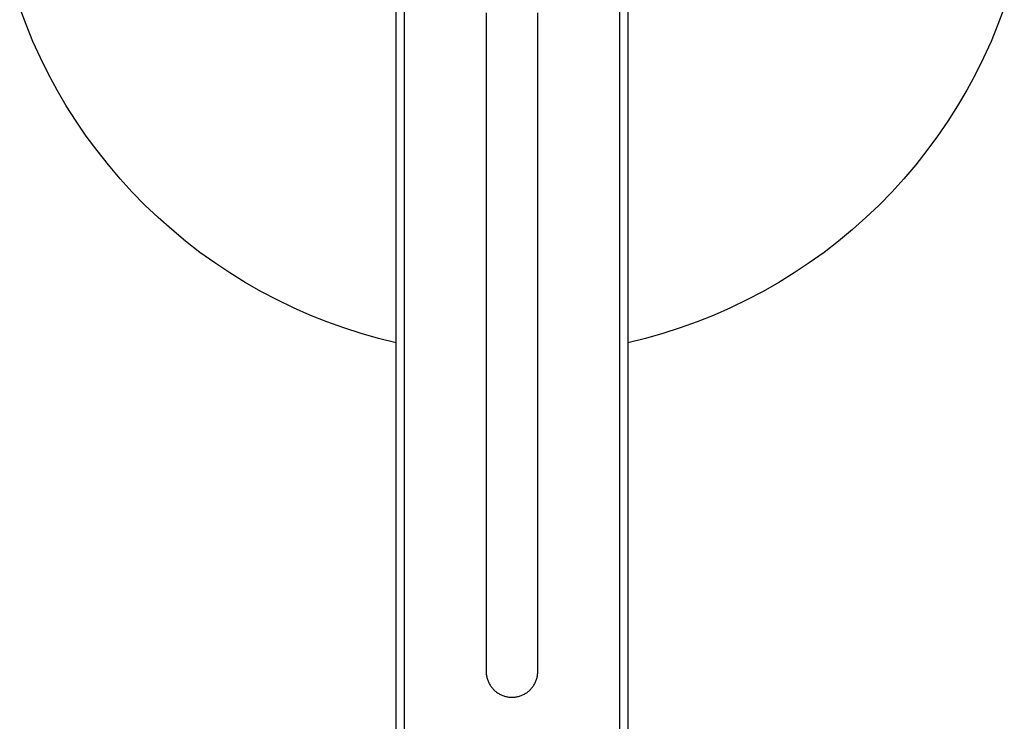
# Model space of a CAD drawing. Units: millimetres. Extents: x -293 to 292, y -1046 to 1046.
# Drawn here: x 172 to 289, y -928 to -844 of the extents above; entities that cross this region are included whole.
import ezdxf

# ---------------------------------------------------------------- set-up
doc = ezdxf.new("R2010")
doc.units = ezdxf.units.MM
doc.header["$MEASUREMENT"] = 0
doc.layers.add('Default', color=7, linetype='Continuous', true_color=0x000000)

msp = doc.modelspace()

# ---------------------------------------------------------------- linework, layer by layer
at = {"layer": 'Default', "color": 7, "true_color": 0xffffff}
for p, q in [((216.71, -1031.91), (216.71, -839.08)), ((244.21, -839.08), (244.21, -1031.91)), ((217.71, -1031.91), (217.71, -839.83)), ((243.21, -839.83), (243.21, -1031.91)), ((172.76, -844.93), (172, -842.92)), ((288.91, -842.92), (288.16, -844.93)), ((227.4, -843.53), (227.4, -921.75)), ((233.52, -921.75), (233.52, -843.53)), ((173.58, -846.92), (172.76, -844.93)), ((288.16, -844.93), (287.34, -846.92)), ((174.47, -848.88), (173.58, -846.92)), ((287.34, -846.92), (286.45, -848.88)), ((175.43, -850.81), (174.47, -848.88)), ((286.45, -848.88), (285.49, -850.81)), ((176.45, -852.71), (175.43, -850.81)), ((285.49, -850.81), (284.46, -852.71)), ((177.54, -854.56), (176.45, -852.71)), ((284.46, -852.71), (283.37, -854.56)), ((178.7, -856.38), (177.54, -854.56)), ((283.37, -854.56), (282.22, -856.38)), ((179.91, -858.16), (178.7, -856.38)), ((282.22, -856.38), (281, -858.16)), ((181.19, -859.89), (179.91, -858.16)), ((281, -858.16), (279.72, -859.89)), ((182.53, -861.58), (181.19, -859.89)), ((279.72, -859.89), (278.39, -861.58)), ((183.92, -863.22), (182.53, -861.58)), ((278.39, -861.58), (276.99, -863.22)), ((185.37, -864.81), (183.92, -863.22)), ((276.99, -863.22), (275.54, -864.81)), ((186.88, -866.35), (185.37, -864.81)), ((275.54, -864.81), (274.04, -866.35)), ((188.44, -867.84), (186.88, -866.35)), ((274.04, -866.35), (272.48, -867.84)), ((190.05, -869.27), (188.44, -867.84)), ((272.48, -867.84), (270.87, -869.27)), ((191.7, -870.65), (190.05, -869.27)), ((270.87, -869.27), (269.21, -870.65)), ((193.41, -871.97), (191.7, -870.65)), ((269.21, -870.65), (267.51, -871.97)), ((195.16, -873.22), (193.41, -871.97)), ((267.51, -871.97), (265.76, -873.22)), ((196.95, -874.42), (195.16, -873.22)), ((265.76, -873.22), (263.97, -874.42)), ((198.78, -875.55), (196.95, -874.42)), ((263.97, -874.42), (262.14, -875.55)), ((200.65, -876.62), (198.78, -875.55)), ((262.14, -875.55), (260.27, -876.62)), ((202.56, -877.62), (200.65, -876.62)), ((260.27, -876.62), (258.36, -877.62)), ((204.5, -878.56), (202.56, -877.62)), ((258.36, -877.62), (256.42, -878.56)), ((206.47, -879.42), (204.5, -878.56)), ((256.42, -878.56), (254.45, -879.42)), ((208.47, -880.22), (206.47, -879.42)), ((210.49, -880.95), (208.47, -880.22)), ((252.45, -880.22), (250.42, -880.95)), ((254.45, -879.42), (252.45, -880.22)), ((212.54, -881.61), (210.49, -880.95)), ((250.42, -880.95), (248.37, -881.61)), ((214.62, -882.2), (212.54, -881.61)), ((216.71, -882.71), (214.62, -882.2)), ((246.3, -882.2), (244.21, -882.71)), ((248.37, -881.61), (246.3, -882.2)), ((227.4, -921.75), (227.4, -921.85)), ((227.4, -921.85), (227.4, -921.96)), ((227.4, -921.96), (227.41, -922.07)), ((227.41, -922.07), (227.42, -922.17)), ((227.42, -922.17), (227.44, -922.27)), ((227.44, -922.27), (227.46, -922.38)), ((227.46, -922.38), (227.48, -922.48)), ((233.43, -922.48), (233.46, -922.38)), ((233.46, -922.38), (233.48, -922.27)), ((233.48, -922.27), (233.49, -922.17)), ((233.49, -922.17), (233.5, -922.07)), ((233.5, -922.07), (233.51, -921.96)), ((233.51, -921.96), (233.52, -921.85)), ((233.52, -921.85), (233.52, -921.75)), ((227.48, -922.48), (227.51, -922.58)), ((227.51, -922.58), (227.54, -922.69)), ((227.54, -922.69), (227.58, -922.79)), ((227.58, -922.79), (227.61, -922.88)), ((227.61, -922.88), (227.65, -922.98)), ((227.65, -922.98), (227.7, -923.08)), ((227.7, -923.08), (227.75, -923.17)), ((227.75, -923.17), (227.8, -923.26)), ((227.8, -923.26), (227.85, -923.36)), ((227.85, -923.36), (227.91, -923.44)), ((227.91, -923.44), (227.97, -923.53)), ((227.97, -923.53), (228.03, -923.62)), ((232.89, -923.62), (232.95, -923.53)), ((232.95, -923.53), (233.01, -923.44)), ((233.01, -923.44), (233.07, -923.36)), ((233.07, -923.36), (233.12, -923.26)), ((233.12, -923.26), (233.17, -923.17)), ((233.17, -923.17), (233.22, -923.08)), ((233.22, -923.08), (233.26, -922.98)), ((233.26, -922.98), (233.3, -922.88)), ((233.3, -922.88), (233.34, -922.79)), ((233.34, -922.79), (233.37, -922.69)), ((233.37, -922.69), (233.41, -922.58)), ((233.41, -922.58), (233.43, -922.48)), ((228.03, -923.62), (228.1, -923.7)), ((228.1, -923.7), (228.17, -923.78)), ((228.17, -923.78), (228.24, -923.86)), ((228.24, -923.86), (228.31, -923.93)), ((228.31, -923.93), (228.39, -924.01)), ((228.39, -924.01), (228.47, -924.08)), ((228.47, -924.08), (228.55, -924.14)), ((228.55, -924.14), (228.63, -924.21)), ((228.63, -924.21), (228.72, -924.27)), ((228.72, -924.27), (228.81, -924.33)), ((228.81, -924.33), (228.9, -924.38)), ((228.9, -924.38), (228.99, -924.44)), ((228.99, -924.44), (229.08, -924.48)), ((229.08, -924.48), (229.18, -924.53)), ((229.18, -924.53), (229.27, -924.57)), ((229.27, -924.57), (229.37, -924.61)), ((229.37, -924.61), (229.47, -924.65)), ((229.47, -924.65), (229.57, -924.68)), ((229.57, -924.68), (229.67, -924.71)), ((229.67, -924.71), (229.78, -924.73)), ((229.78, -924.73), (229.88, -924.76)), ((229.88, -924.76), (229.98, -924.77)), ((230.93, -924.77), (231.04, -924.76)), ((231.04, -924.76), (231.14, -924.73)), ((231.14, -924.73), (231.24, -924.71)), ((231.24, -924.71), (231.34, -924.68)), ((231.34, -924.68), (231.44, -924.65)), ((231.44, -924.65), (231.54, -924.61)), ((231.54, -924.61), (231.64, -924.57)), ((231.64, -924.57), (231.74, -924.53)), ((231.74, -924.53), (231.83, -924.48)), ((231.83, -924.48), (231.93, -924.44)), ((231.93, -924.44), (232.02, -924.38)), ((232.02, -924.38), (232.11, -924.33)), ((232.11, -924.33), (232.2, -924.27)), ((232.2, -924.27), (232.28, -924.21)), ((232.28, -924.21), (232.37, -924.14)), ((232.37, -924.14), (232.45, -924.08)), ((232.45, -924.08), (232.53, -924.01)), ((232.53, -924.01), (232.61, -923.93)), ((232.61, -923.93), (232.68, -923.86)), ((232.68, -923.86), (232.75, -923.78)), ((232.75, -923.78), (232.82, -923.7)), ((232.82, -923.7), (232.89, -923.62)), ((229.98, -924.77), (230.09, -924.79)), ((230.09, -924.79), (230.19, -924.8)), ((230.19, -924.8), (230.3, -924.81)), ((230.3, -924.81), (230.41, -924.81)), ((230.41, -924.81), (230.51, -924.81)), ((230.51, -924.81), (230.62, -924.81)), ((230.62, -924.81), (230.72, -924.8)), ((230.72, -924.8), (230.83, -924.79)), ((230.83, -924.79), (230.93, -924.77))]:
    msp.add_line(p, q, dxfattribs=at)

doc.saveas('drawing.dxf')
